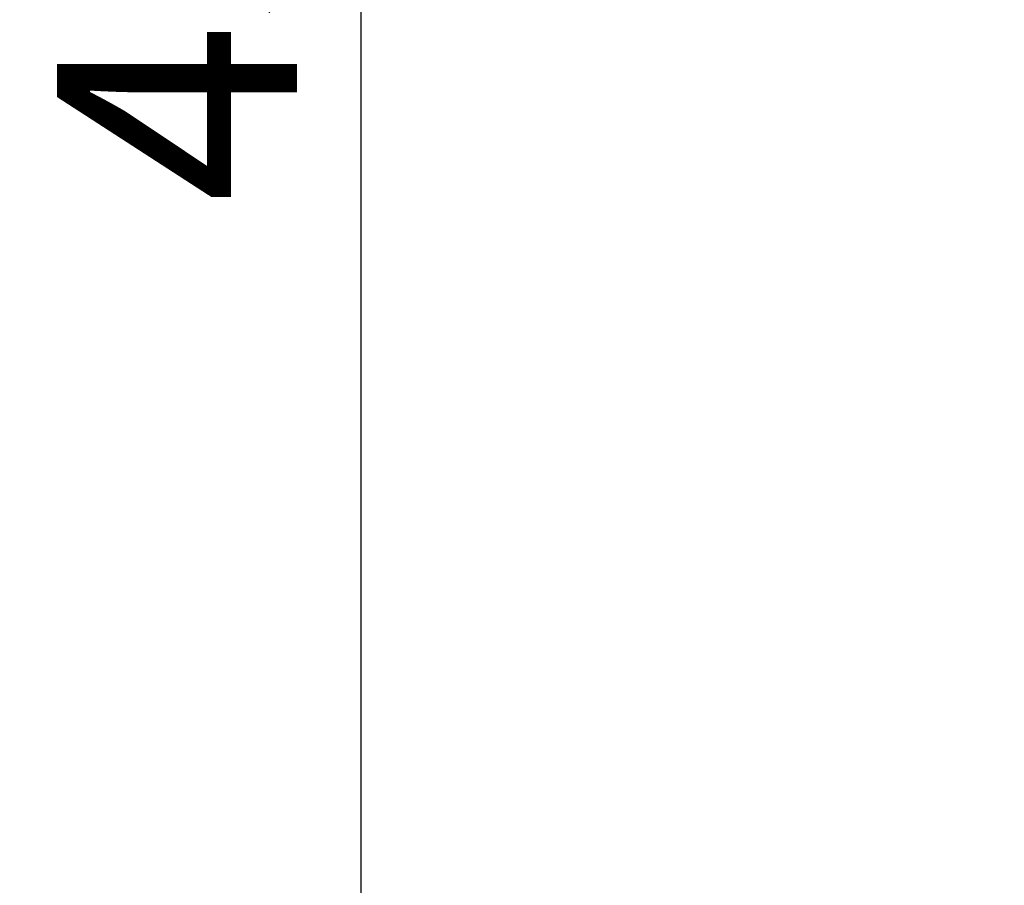
# Model space of a CAD drawing. Units: millimetres. Extents: x 0 to 32952, y 0 to 30992.
# Drawn here: x 7115 to 8347, y 26802 to 27885 of the extents above; entities that cross this region are included whole.
import ezdxf

# ---------------------------------------------------------------- set-up
doc = ezdxf.new("R2010")
doc.units = ezdxf.units.MM
doc.dimstyles.new('OLCU', dxfattribs={"dimtxt": 300, "dimasz": 150, "dimexe": 0.18, "dimexo": 0.0625, "dimgap": 80, "dimtad": 1, "dimdec": 0, "dimlfac": 0.1, "dimrnd": 5, "dimzin": 0, "dimdsep": 46, "dimtxsty": 'Standard', "dimcen": 0.09, "dimse1": 1, "dimse2": 1, "dimadec": 0, "dimazin": 0, "dimtfac": 1, "dimtdec": 0, "dimtofl": 0, "dimtmove": 0, "dimatfit": 3, "dimfxl": 1, "dimtolj": 1, "dimtzin": 0, "dimarcsym": 0})

# ---------------------------------------------------------------- blocks, each defined once
blk = doc.blocks.new('*D4')
at = {"color": 0, "lineweight": -2, "transparency": 16777216}
blk.add_line((7541.7, 30122.4), (7541.7, 25869.2), dxfattribs=at)
at = {"color": 0, "transparency": 16777216}
for points in [[(7516.7, 30122.4), (7566.7, 30122.4), (7541.7, 30272.4)], [(7516.7, 25869.2), (7566.7, 25869.2), (7541.7, 25719.2)]]:
    blk.add_solid(points, dxfattribs=at)
at = {"layer": 'Defpoints', "color": 0, "transparency": 16777216}
for p in [(11414.2, 30272.4), (7541.7, 25719.2), (11287.5, 25719.2)]:
    blk.add_point(p, dxfattribs=at)
at = {"color": 0, "transparency": 16777216, "insert": (7311.7, 27995.8), "char_height": 300, "attachment_point": 5, "rotation": 90}
blk.add_mtext('\\A1;455', dxfattribs=at)
blk = doc.blocks.new('*D6')
at = {"color": 0, "lineweight": -2, "transparency": 16777216}
blk.add_line((7810.9, 30564.7), (19694.1, 30565.6), dxfattribs=at)
at = {"color": 0, "transparency": 16777216}
for points in [[(19694.1, 30590.6), (19694.1, 30540.6), (19844.1, 30565.6)], [(7810.9, 30589.7), (7810.9, 30539.7), (7660.9, 30564.7)]]:
    blk.add_solid(points, dxfattribs=at)
at = {"layer": 'Defpoints', "color": 0, "transparency": 16777216}
for p in [(19844.1, 30565.6), (7661.2, 25877.2), (19844.4, 25878.2)]:
    blk.add_point(p, dxfattribs=at)
at = {"color": 0, "transparency": 16777216, "insert": (13752.4, 30795.1), "char_height": 300, "attachment_point": 5, "rotation": 0.0044}
blk.add_mtext('\\A1;1220', dxfattribs=at)

msp = doc.modelspace()

# ---------------------------------------------------------------- dimensions: what is measured, and where the dimension line sits
for base, p1, p2, angle, picture, middle, dimtype in [((19844.1, 30565.6), (7661.2, 25877.2), (19844.4, 25878.2), 0.0044, '*D6', (13752.4, 30565.1), 161), ((7541.7, 25719.2), (11414.2, 30272.4), (11287.5, 25719.2), 90, '*D4', (7541.7, 27995.8), 160)]:
    dim = msp.add_linear_dim(base=base, p1=p1, p2=p2, angle=angle, dimstyle='OLCU')
    dim.commit()
    dim.dimension.update_dxf_attribs({"geometry": picture, "text_midpoint": middle, "dimtype": dimtype})

doc.saveas('drawing.dxf')
